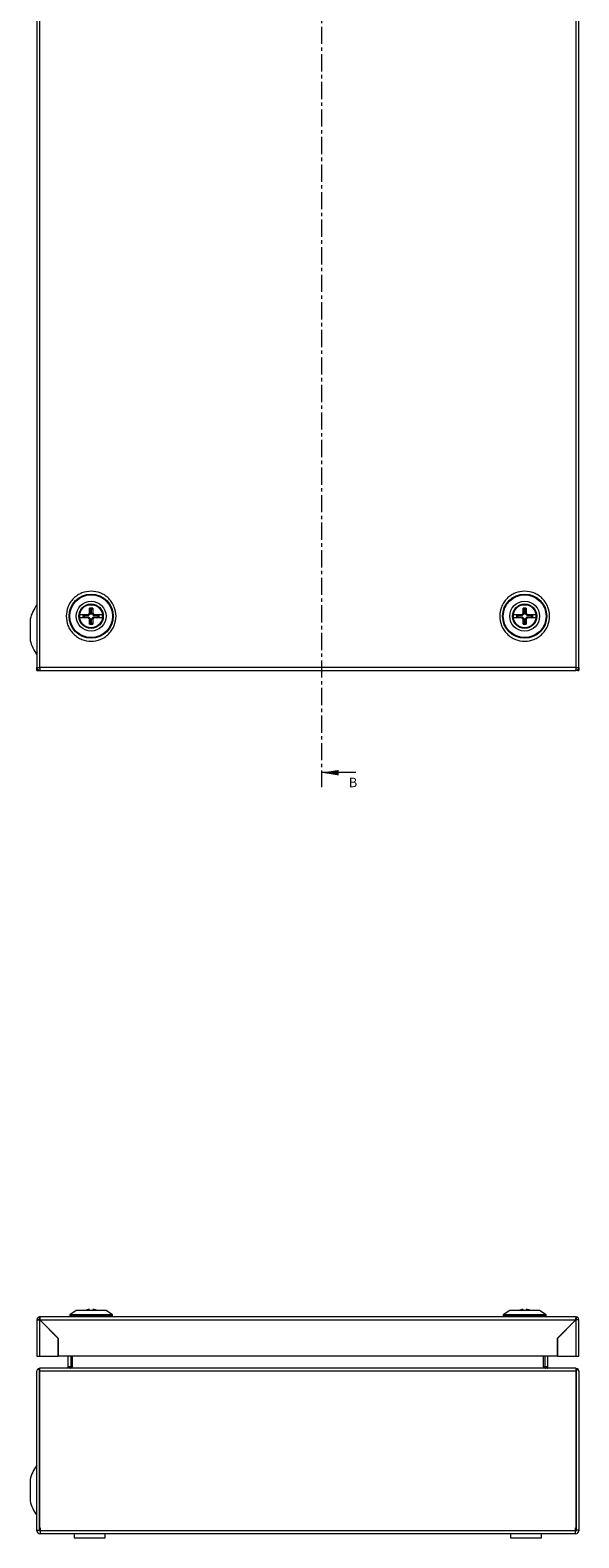
# Model space of a CAD drawing. Units: millimetres. Extents: x 7180 to 10457, y -1320 to 1012.
# Drawn here: x 7926 to 8129, y -1320 to -764 of the extents above; entities that cross this region are included whole.
import ezdxf

# ---------------------------------------------------------------- set-up
doc = ezdxf.new("R2010")
doc.units = ezdxf.units.MM
doc.linetypes.add('CENTER', pattern=[10.16, 6.35, -1.27, 1.27, -1.27])
doc.styles.add('SLDTEXTSTYLE0', font='TXT', dxfattribs={"width": 0.75})

msp = doc.modelspace()

# ---------------------------------------------------------------- linework, layer by layer
at = {"color": 7, "linetype": 'CENTER', "lineweight": 0}
msp.add_line((8034.03, -366.14), (8034.03, -1042.8), dxfattribs=at)
at = {"color": 7, "linetype": 'Continuous', "lineweight": 15}
for p, q in [((7928.99, -400.86), (7928.99, -998.66)), ((7930.09, -998.66), (7930.09, -400.86)), ((8127.89, -400.86), (8127.89, -998.66)), ((8128.99, -998.66), (8128.99, -400.86)), ((7948.39, -978.66), (7948.39, -976.82)), ((7948.39, -976.82), (7948.79, -977.17)), ((7948.79, -977.17), (7948.79, -978.83)), ((7949.19, -977.17), (7949.59, -976.82)), ((7949.19, -978.83), (7949.19, -977.17)), ((7949.59, -976.82), (7949.59, -978.66)), ((8108.39, -978.66), (8108.39, -976.82)), ((8108.39, -976.82), (8108.79, -977.17)), ((8108.79, -977.17), (8108.79, -978.83)), ((8109.19, -977.17), (8109.59, -976.82)), ((8109.19, -978.83), (8109.19, -977.17)), ((8109.59, -976.82), (8109.59, -978.66)), ((7926.49, -980.82), (7926.49, -988.69)), ((7946.05, -979.16), (7946.4, -979.56)), ((7946.4, -979.96), (7946.05, -980.36)), ((7948.06, -979.56), (7946.4, -979.56)), ((7946.4, -979.96), (7948.06, -979.96)), ((7947.9, -979.16), (7948.39, -978.66)), ((7947.9, -979.16), (7948.06, -979.56)), ((7948.06, -979.96), (7947.9, -980.36)), ((7948.39, -980.86), (7947.9, -980.36)), ((7948.79, -978.83), (7948.06, -979.56)), ((7948.06, -979.96), (7948.79, -980.69)), ((7948.79, -978.83), (7948.39, -978.66)), ((7948.39, -980.86), (7948.79, -980.69)), ((7948.39, -982.7), (7948.39, -980.86)), ((7948.79, -982.35), (7948.39, -982.7)), ((7948.79, -980.69), (7948.79, -982.35)), ((7949.59, -978.66), (7949.19, -978.83)), ((7949.92, -979.56), (7949.19, -978.83)), ((7949.19, -980.69), (7949.92, -979.96)), ((7949.19, -980.69), (7949.59, -980.86)), ((7949.19, -982.35), (7949.19, -980.69)), ((7949.59, -982.7), (7949.19, -982.35)), ((7949.59, -978.66), (7950.09, -979.16)), ((7950.09, -980.36), (7949.59, -980.86)), ((7949.59, -980.86), (7949.59, -982.7)), ((7949.92, -979.56), (7950.09, -979.16)), ((7951.58, -979.56), (7949.92, -979.56)), ((7950.09, -980.36), (7949.92, -979.96)), ((7949.92, -979.96), (7951.58, -979.96)), ((7951.58, -979.56), (7951.93, -979.16)), ((7951.58, -979.96), (7951.93, -980.36)), ((8106.4, -979.56), (8106.05, -979.16)), ((8106.4, -979.96), (8106.05, -980.36)), ((8108.06, -979.56), (8106.4, -979.56)), ((8106.4, -979.96), (8108.06, -979.96)), ((8107.9, -979.16), (8108.39, -978.66)), ((8107.9, -979.16), (8108.06, -979.56)), ((8108.06, -979.96), (8107.9, -980.36)), ((8108.39, -980.86), (8107.9, -980.36)), ((8108.79, -978.83), (8108.06, -979.56)), ((8108.06, -979.96), (8108.79, -980.69)), ((8108.79, -978.83), (8108.39, -978.66)), ((8108.39, -980.86), (8108.79, -980.69)), ((8108.39, -982.7), (8108.39, -980.86)), ((8108.79, -982.35), (8108.39, -982.7)), ((8108.79, -980.69), (8108.79, -982.35)), ((8109.59, -978.66), (8109.19, -978.83)), ((8109.92, -979.56), (8109.19, -978.83)), ((8109.19, -980.69), (8109.92, -979.96)), ((8109.19, -982.35), (8109.19, -980.69)), ((8109.19, -980.69), (8109.59, -980.86)), ((8109.59, -982.7), (8109.19, -982.35)), ((8109.59, -978.66), (8110.09, -979.16)), ((8110.09, -980.36), (8109.59, -980.86)), ((8109.59, -980.86), (8109.59, -982.7)), ((8109.92, -979.56), (8110.09, -979.16)), ((8111.58, -979.56), (8109.92, -979.56)), ((8110.09, -980.36), (8109.92, -979.96)), ((8109.92, -979.96), (8111.58, -979.96)), ((8111.58, -979.56), (8111.93, -979.16)), ((8111.93, -980.36), (8111.58, -979.96)), ((7928.99, -999.76), (7928.99, -998.66)), ((7928.99, -998.66), (7929.99, -998.66)), ((7928.99, -999.76), (7929.5, -999.76)), ((7929.5, -999.76), (7929.5, -999.56)), ((7929.5, -999.76), (7930.04, -999.76)), ((7930.09, -998.66), (7929.99, -998.66)), ((7930.09, -999.76), (7930.04, -999.76)), ((8127.89, -998.66), (7930.09, -998.66)), ((7930.09, -999.76), (8127.89, -999.76)), ((8127.99, -998.66), (8127.89, -998.66)), ((8127.95, -999.76), (8127.89, -999.76)), ((8128.49, -999.76), (8127.95, -999.76)), ((8127.99, -998.66), (8128.99, -998.66)), ((8128.49, -999.56), (8128.49, -999.76)), ((8128.49, -999.76), (8128.99, -999.76)), ((8128.99, -998.66), (8128.99, -999.76)), ((7928.99, -1239.17), (7928.99, -1252.57)), ((7928.99, -1239.17), (7929.99, -1239.17)), ((7930.09, -1238.07), (7929.99, -1238.07)), ((7929.99, -1239.07), (7929.99, -1238.07)), ((7929.99, -1238.07), (7929.99, -1238.07)), ((8127.89, -1238.07), (7930.09, -1238.07)), ((7930.09, -1239.17), (8127.89, -1239.17)), ((7936.99, -1246.07), (7930.09, -1239.17)), ((7930.09, -1252.57), (7930.09, -1239.27)), ((7936.89, -1246.07), (7930.09, -1239.27)), ((7943.48, -1235.82), (7941.1, -1237.37)), ((7941.1, -1237.37), (7941.1, -1237.87)), ((7948.99, -1237.37), (7941.1, -1237.37)), ((7941.1, -1237.87), (7941.31, -1238.07)), ((7956.89, -1237.87), (7941.1, -1237.87)), ((7948.99, -1235.82), (7943.48, -1235.82)), ((7947.9, -1235.44), (7946.82, -1235.82)), ((7948.39, -1235.44), (7947.9, -1235.44)), ((7948.39, -1235.82), (7948.39, -1235.44)), ((7954.5, -1235.82), (7948.99, -1235.82)), ((7956.89, -1237.37), (7948.99, -1237.37)), ((7949.59, -1235.44), (7949.59, -1235.82)), ((7950.09, -1235.44), (7949.59, -1235.44)), ((7956.89, -1237.37), (7954.5, -1235.82)), ((7956.67, -1238.07), (7956.89, -1237.87)), ((7956.89, -1237.87), (7956.89, -1237.37)), ((8103.48, -1235.82), (8101.1, -1237.37)), ((8101.1, -1237.37), (8101.1, -1237.87)), ((8116.89, -1237.37), (8101.1, -1237.37)), ((8101.1, -1237.87), (8101.31, -1238.07)), ((8108.99, -1237.87), (8101.1, -1237.87)), ((8114.5, -1235.82), (8103.48, -1235.82)), ((8107.9, -1235.44), (8106.82, -1235.82)), ((8108.39, -1235.44), (8107.9, -1235.44)), ((8108.39, -1235.82), (8108.39, -1235.44)), ((8116.89, -1237.87), (8108.99, -1237.87)), ((8109.59, -1235.44), (8109.59, -1235.82)), ((8110.09, -1235.44), (8109.59, -1235.44)), ((8116.89, -1237.37), (8114.5, -1235.82)), ((8116.67, -1238.07), (8116.89, -1237.87)), ((8116.89, -1237.87), (8116.89, -1237.37)), ((8127.89, -1239.17), (8120.99, -1246.07)), ((8127.89, -1239.27), (8121.09, -1246.07)), ((8127.99, -1238.07), (8127.89, -1238.07)), ((8127.89, -1239.27), (8127.89, -1252.57)), ((8127.99, -1238.07), (8127.99, -1238.07)), ((8127.99, -1238.07), (8127.99, -1239.07)), ((8128.99, -1239.17), (8127.99, -1239.17)), ((8128.99, -1252.57), (8128.99, -1239.17)), ((7932.19, -1241.26), (7932.24, -1241.42)), ((8125.8, -1241.26), (8125.75, -1241.42)), ((7936.89, -1252.57), (7936.89, -1246.07)), ((7936.99, -1252.57), (7936.99, -1246.07)), ((8120.99, -1246.07), (8120.99, -1252.57)), ((8121.09, -1246.07), (8121.09, -1252.57)), ((7928.99, -1252.57), (7930.09, -1252.57)), ((7930.09, -1252.57), (7936.89, -1252.57)), ((8120.99, -1252.57), (7936.99, -1252.57)), ((7940.58, -1256.52), (7940.58, -1252.57)), ((7941.58, -1256.52), (7941.58, -1252.57)), ((7941.99, -1252.57), (7941.99, -1256.52)), ((8115.99, -1256.52), (8115.99, -1252.57)), ((8116.41, -1252.57), (8116.41, -1256.52)), ((8117.41, -1252.57), (8117.41, -1256.52)), ((8121.09, -1252.57), (8127.89, -1252.57)), ((8127.89, -1252.57), (8128.99, -1252.57)), ((7928.99, -1316.82), (7928.99, -1258.17)), ((7929.5, -1257.24), (7930.04, -1258.09)), ((7929.99, -1257.24), (7929.99, -1258.01)), ((8127.99, -1258.17), (7929.99, -1258.17)), ((7929.99, -1258.17), (7929.99, -1315.97)), ((7929.99, -1316.82), (7929.99, -1258.17)), ((8127.93, -1257.07), (7930.05, -1257.07)), ((7940.58, -1256.97), (7940.58, -1256.52)), ((7941.58, -1256.52), (7940.58, -1256.52)), ((7940.58, -1256.97), (7941.58, -1256.97)), ((7941.99, -1256.52), (7941.5, -1256.97)), ((7941.58, -1256.97), (7941.56, -1257.07)), ((7941.58, -1256.9), (7941.58, -1256.52)), ((8116.48, -1256.97), (8115.99, -1256.52)), ((8116.41, -1256.52), (8116.41, -1256.9)), ((8117.41, -1256.52), (8116.41, -1256.52)), ((8116.41, -1256.97), (8117.41, -1256.97)), ((8116.43, -1257.07), (8116.41, -1256.97)), ((8117.41, -1256.52), (8117.41, -1256.97)), ((8128.49, -1257.24), (8127.95, -1258.09)), ((8127.99, -1258.01), (8127.99, -1257.24)), ((8127.99, -1258.17), (8127.99, -1316.82)), ((8127.99, -1315.97), (8127.99, -1258.17)), ((8128.99, -1258.17), (8128.99, -1316.82)), ((7926.49, -1298.13), (7926.49, -1306.01)), ((7928.99, -1316.82), (7929.99, -1316.82)), ((7928.99, -1317.01), (7928.99, -1316.82)), ((7929.99, -1315.97), (7930.24, -1315.97)), ((7929.99, -1317.01), (7929.99, -1316.82)), ((7930.24, -1317.11), (7930.09, -1317.11)), ((7930.24, -1315.97), (7930.24, -1317.01)), ((8127.74, -1317.01), (7930.24, -1317.01)), ((7930.24, -1317.01), (7930.24, -1318.11)), ((8127.74, -1315.97), (8127.99, -1315.97)), ((8127.74, -1317.01), (8127.74, -1315.97)), ((8127.74, -1318.11), (8127.74, -1317.01)), ((8127.89, -1317.11), (8127.74, -1317.11)), ((8128.99, -1316.82), (8127.99, -1316.82)), ((8127.99, -1316.82), (8127.99, -1317.01)), ((8128.99, -1316.82), (8128.99, -1317.01)), ((7930.24, -1318.11), (7930.09, -1318.11)), ((8127.74, -1318.11), (7930.24, -1318.11)), ((7942.74, -1318.11), (7942.74, -1319.61)), ((7942.74, -1319.61), (7954.24, -1319.61)), ((7954.24, -1319.61), (7954.24, -1318.11)), ((7954.24, -1319.61), (7954.24, -1318.11)), ((8103.74, -1318.11), (8103.74, -1319.61)), ((8103.74, -1319.61), (8115.24, -1319.61)), ((8115.24, -1319.61), (8115.24, -1318.11)), ((8115.24, -1319.61), (8115.24, -1318.11)), ((8127.89, -1318.11), (8127.74, -1318.11))]:
    msp.add_line(p, q, dxfattribs=at)
at = {"color": 7, "linetype": 'Continuous', "lineweight": 0}
msp.add_line((8046.73, -1037.45), (8034.03, -1037.45), dxfattribs=at)
at = {"color": 8, "linetype": 'Continuous', "lineweight": 15}
msp.add_line((7941.58, -1256.97), (8116.41, -1256.97), dxfattribs=at)
at = {"color": 7, "linetype": 'Continuous', "lineweight": 15, "flags": 128}
for points in [[(7934.61, -1243.79), (7934.73, -1243.83), (7934.76, -1243.84)], [(8123.37, -1243.79), (8123.26, -1243.83), (8123.22, -1243.84)]]:
    msp.add_lwpolyline(points, dxfattribs=at)
at = {"color": 7, "linetype": 'Continuous', "lineweight": 15}
for centre, radius in [((7948.99, -979.76), 8.15), ((7948.99, -979.76), 7.9), ((8108.99, -979.76), 8.15), ((8108.99, -979.76), 7.9), ((7948.99, -979.76), 5.51), ((7948.99, -979.76), 4.5), ((7948.99, -979.76), 4.4), ((7948.99, -979.76), 4.25), ((8108.99, -979.76), 5.51), ((8108.99, -979.76), 4.5), ((8108.99, -979.76), 4.4), ((8108.99, -979.76), 4.25)]:
    msp.add_circle(centre, radius, dxfattribs=at)
for centre, radius, start, end in [((7941.75, -984.76), 15.76, 144.0544, 165.5414), ((7948.99, -979.76), 3, 78.463, 101.537), ((7948.99, -979.76), 2.6, 85.6276, 94.3724), ((8108.99, -979.76), 3, 78.463, 101.537), ((8108.99, -979.76), 2.6, 85.6276, 94.3724), ((7948.99, -979.76), 3, 168.463, 191.537), ((7948.99, -979.76), 2.6, 175.6276, 184.3724), ((7948.99, -979.76), 3, 258.463, 281.537), ((7948.99, -979.76), 2.6, 265.6276, 274.3724), ((7948.99, -979.76), 2.6, 355.6276, 4.3724), ((7948.99, -979.76), 3, 348.463, 11.537), ((8108.99, -979.76), 3, 168.463, 191.537), ((8108.99, -979.76), 2.6, 175.6276, 184.3724), ((8108.99, -979.76), 3, 258.463, 281.537), ((8108.99, -979.76), 2.6, 265.6276, 274.3724), ((8108.99, -979.76), 2.6, 355.6276, 4.3724), ((8108.99, -979.76), 3, 348.463, 11.537), ((7941.75, -984.76), 15.76, 194.4586, 215.9222), ((7930.09, -1239.17), 1.1, 95.2159, 180), ((7930.09, -1239.17), 0.1, 126.8818, 180), ((8127.89, -1239.17), 0.1, 0, 53.1182), ((8127.89, -1239.17), 1.1, 0, 84.7841), ((7930.09, -1258.17), 1.1, 122.7042, 180), ((7930.09, -1258.17), 0.1, 122.7042, 180), ((8127.89, -1258.17), 0.1, 0, 57.2958), ((8127.89, -1258.17), 1.1, 0, 57.2958), ((7941.75, -1302.07), 15.76, 144.3785, 165.5414), ((7941.75, -1302.07), 15.76, 194.4586, 215.6111), ((7930.09, -1317.01), 1.1, 180, 270), ((7930.09, -1317.01), 0.1, 180, 270), ((8127.89, -1317.01), 0.1, 270, 0), ((8127.89, -1317.01), 1.1, 270, 0)]:
    msp.add_arc(centre, radius, start, end, dxfattribs=at)
for points, knots in [([(7958.2, -979.76), (7958.08, -978.6), (7957.89, -976.82), (7956.74, -974.67), (7955.55, -973.2), (7954.08, -972.01), (7951.93, -970.89), (7948.99, -970.33), (7946.05, -970.89), (7943.91, -972.01), (7942.43, -973.2), (7941.24, -974.67), (7940.1, -976.82), (7939.91, -978.6), (7939.78, -979.76)], [0, 0, 0, 0, 0.119728, 0.184181, 0.25, 0.31582, 0.380271, 0.5, 0.619729, 0.68418, 0.75, 0.81582, 0.880272, 1, 1, 1, 1]), ([(8118.2, -979.76), (8118.08, -978.6), (8117.89, -976.82), (8116.74, -974.67), (8115.55, -973.2), (8114.08, -972.01), (8111.93, -970.89), (8108.99, -970.33), (8106.05, -970.89), (8103.91, -972.01), (8102.43, -973.2), (8101.24, -974.67), (8100.1, -976.82), (8099.91, -978.6), (8099.78, -979.76)], [0, 0, 0, 0, 0.119728, 0.18418, 0.25, 0.31582, 0.380271, 0.5, 0.619729, 0.68418, 0.75, 0.815819, 0.880272, 1, 1, 1, 1]), ([(7939.78, -979.76), (7939.91, -980.92), (7940.1, -982.7), (7941.24, -984.84), (7942.43, -986.32), (7943.91, -987.51), (7946.05, -988.63), (7948.99, -989.19), (7951.93, -988.63), (7954.08, -987.51), (7955.55, -986.32), (7956.74, -984.84), (7957.89, -982.7), (7958.08, -980.92), (7958.2, -979.76)], [0, 0, 0, 0, 0.119728, 0.18418, 0.25, 0.31582, 0.380271, 0.5, 0.619729, 0.68418, 0.75, 0.815819, 0.880272, 1, 1, 1, 1]), ([(7944.88, -979.16), (7945.49, -979.16), (7946.42, -979.16), (7947.51, -979.16), (7947.9, -979.16)], [0, 0, 0, 0, 0.650953, 1, 1, 1, 1]), ([(7947.9, -980.36), (7947.18, -980.36), (7946.09, -980.36), (7945.2, -980.36), (7944.88, -980.36)], [0, 0, 0, 0, 0.650951, 1, 1, 1, 1]), ([(7950.09, -979.16), (7950.8, -979.16), (7951.89, -979.16), (7952.79, -979.16), (7953.1, -979.16)], [0, 0, 0, 0, 0.650951, 1, 1, 1, 1]), ([(7953.1, -980.36), (7952.5, -980.36), (7951.57, -980.36), (7950.47, -980.36), (7950.09, -980.36)], [0, 0, 0, 0, 0.650951, 1, 1, 1, 1]), ([(8099.78, -979.76), (8099.91, -980.92), (8100.1, -982.7), (8101.24, -984.84), (8102.43, -986.32), (8103.91, -987.51), (8106.05, -988.63), (8108.99, -989.19), (8111.93, -988.63), (8114.08, -987.51), (8115.55, -986.32), (8116.74, -984.84), (8117.89, -982.7), (8118.08, -980.92), (8118.2, -979.76)], [0, 0, 0, 0, 0.119728, 0.184181, 0.25, 0.31582, 0.380271, 0.5, 0.619729, 0.68418, 0.75, 0.81582, 0.880272, 1, 1, 1, 1]), ([(8104.88, -979.16), (8105.49, -979.16), (8106.42, -979.16), (8107.51, -979.16), (8107.9, -979.16)], [0, 0, 0, 0, 0.650951, 1, 1, 1, 1]), ([(8107.9, -980.36), (8107.18, -980.36), (8106.09, -980.36), (8105.2, -980.36), (8104.88, -980.36)], [0, 0, 0, 0, 0.650951, 1, 1, 1, 1]), ([(8110.09, -979.16), (8110.8, -979.16), (8111.89, -979.16), (8112.79, -979.16), (8113.1, -979.16)], [0, 0, 0, 0, 0.650951, 1, 1, 1, 1]), ([(8113.1, -980.36), (8112.5, -980.36), (8111.57, -980.36), (8110.47, -980.36), (8110.09, -980.36)], [0, 0, 0, 0, 0.650953, 1, 1, 1, 1]), ([(7930.09, -999.76), (7929.95, -999.74), (7929.66, -999.71), (7929.3, -999.46), (7929.04, -999.09), (7929.01, -998.8), (7928.99, -998.66)], [0, 0, 0, 0, 0.250001, 0.500002, 0.749996, 1, 1, 1, 1]), ([(7929.99, -998.66), (7930, -998.8), (7930.02, -999.09), (7930.04, -999.46), (7930.07, -999.71), (7930.08, -999.74), (7930.09, -999.76)], [0, 0, 0, 0, 0.250004, 0.499998, 0.749999, 1, 1, 1, 1]), ([(8127.89, -999.76), (8127.9, -999.74), (8127.92, -999.71), (8127.94, -999.46), (8127.97, -999.09), (8127.98, -998.8), (8127.99, -998.66)], [0, 0, 0, 0, 0.2500013, 0.5000023, 0.7499964, 1, 1, 1, 1]), ([(8128.99, -998.66), (8128.98, -998.8), (8128.94, -999.09), (8128.69, -999.46), (8128.32, -999.71), (8128.04, -999.74), (8127.89, -999.76)], [0, 0, 0, 0, 0.250004, 0.499998, 0.749999, 1, 1, 1, 1]), ([(7930.09, -1239.27), (7929.95, -1239.26), (7929.66, -1239.25), (7929.3, -1239.22), (7929.04, -1239.2), (7929.01, -1239.18), (7928.99, -1239.17)], [0, 0, 0, 0, 0.250001, 0.500002, 0.749996, 1, 1, 1, 1]), ([(7929.99, -1238.07), (7930, -1238.09), (7930.02, -1238.12), (7930.04, -1238.37), (7930.07, -1238.74), (7930.08, -1239.03), (7930.09, -1239.17)], [0, 0, 0, 0, 0.250004, 0.499998, 0.749999, 1, 1, 1, 1]), ([(7930.09, -1239.17), (7930.08, -1239.16), (7930.07, -1239.13), (7930.04, -1239.1), (7930.02, -1239.07), (7930, -1239.07), (7929.99, -1239.07)], [0, 0, 0, 0, 0.250003, 0.500044, 0.750012, 1, 1, 1, 1]), ([(7929.99, -1239.17), (7929.99, -1239.18), (7930, -1239.2), (7930.02, -1239.22), (7930.05, -1239.25), (7930.08, -1239.26), (7930.09, -1239.27)], [0, 0, 0, 0, 0.250011, 0.499934, 0.74999, 1, 1, 1, 1]), ([(7951.35, -1235.82), (7951.31, -1235.79), (7950.93, -1235.57), (7950.48, -1235.5), (7950.09, -1235.44)], [0, 0, 0, 0, 0.119508, 1, 1, 1, 1]), ([(8111.35, -1235.82), (8111.31, -1235.79), (8110.93, -1235.57), (8110.48, -1235.5), (8110.09, -1235.44)], [0, 0, 0, 0, 0.1195091, 1, 1, 1, 1]), ([(8127.89, -1239.17), (8127.9, -1239.03), (8127.92, -1238.74), (8127.94, -1238.37), (8127.97, -1238.12), (8127.98, -1238.09), (8127.99, -1238.07)], [0, 0, 0, 0, 0.2500013, 0.5000023, 0.7499964, 1, 1, 1, 1]), ([(8127.99, -1239.07), (8127.98, -1239.07), (8127.97, -1239.07), (8127.94, -1239.1), (8127.92, -1239.13), (8127.9, -1239.16), (8127.89, -1239.17)], [0, 0, 0, 0, 0.249988, 0.499956, 0.749997, 1, 1, 1, 1]), ([(8128.99, -1239.17), (8128.98, -1239.18), (8128.94, -1239.2), (8128.69, -1239.22), (8128.32, -1239.25), (8128.04, -1239.26), (8127.89, -1239.27)], [0, 0, 0, 0, 0.250004, 0.499998, 0.749999, 1, 1, 1, 1]), ([(8127.89, -1239.27), (8127.91, -1239.26), (8127.93, -1239.25), (8127.96, -1239.22), (8127.99, -1239.2), (8127.99, -1239.18), (8127.99, -1239.17)], [0, 0, 0, 0, 0.25001, 0.500066, 0.749989, 1, 1, 1, 1]), ([(7929.5, -1257.24), (7929.55, -1257.22), (7929.64, -1257.16), (7929.82, -1257.09), (7929.96, -1257.08), (7930.05, -1257.08)], [0, 0, 0, 0, 0.279189, 0.558388, 1, 1, 1, 1]), ([(7940.48, -1257.07), (7940.49, -1257.07), (7940.52, -1257.07), (7940.55, -1257.04), (7940.57, -1257.01), (7940.58, -1256.98), (7940.58, -1256.97)], [0, 0, 0, 0, 0.249972, 0.499945, 0.750031, 1, 1, 1, 1]), ([(7941.33, -1257.07), (7941.36, -1257.07), (7941.39, -1257.06), (7941.45, -1257.02), (7941.48, -1257), (7941.5, -1256.97)], [0, 0, 0, 0, 0.5, 0.5, 1, 1, 1, 1]), ([(8116.48, -1256.97), (8116.51, -1257), (8116.54, -1257.02), (8116.59, -1257.06), (8116.62, -1257.07), (8116.65, -1257.07)], [0, 0, 0, 0, 0.5, 0.5, 1, 1, 1, 1]), ([(8117.41, -1256.97), (8117.41, -1256.98), (8117.41, -1257.01), (8117.43, -1257.04), (8117.47, -1257.07), (8117.49, -1257.07), (8117.51, -1257.07)], [0, 0, 0, 0, 0.249969, 0.500055, 0.750028, 1, 1, 1, 1])]:
    msp.add_open_spline(points, degree=3, knots=knots, dxfattribs=at)
for points in [[(7944.88, -980.36), (7944.86, -980.16), (7944.82, -979.76), (7944.86, -979.36), (7944.88, -979.16)], [(7953.1, -979.16), (7953.12, -979.36), (7953.17, -979.76), (7953.12, -980.16), (7953.1, -980.36)], [(8104.88, -980.36), (8104.86, -980.16), (8104.82, -979.76), (8104.86, -979.36), (8104.88, -979.16)], [(8113.1, -979.16), (8113.12, -979.36), (8113.17, -979.76), (8113.12, -980.16), (8113.1, -980.36)], [(7930.05, -1257.07), (7930.03, -1257.07), (7930.01, -1257.13), (7929.99, -1257.24)], [(8127.89, -1257.07), (8128.1, -1257.07), (8128.31, -1257.13), (8128.49, -1257.24)], [(8127.99, -1257.24), (8127.97, -1257.13), (8127.95, -1257.07), (8127.93, -1257.07)]]:
    msp.add_open_spline(points, degree=3, dxfattribs=at)
at = {"color": 7, "linetype": 'Continuous', "lineweight": 0}
msp.add_solid([(8034.03, -1037.45), (8040.38, -1038.47), (8040.38, -1036.44)], dxfattribs=at)

# ---------------------------------------------------------------- texts
at = {"color": 7, "linetype": 'Continuous', "insert": (8044.06, -1039.31), "char_height": 3.5, "attachment_point": 1, "style": 'SLDTEXTSTYLE0'}
msp.add_mtext('B', dxfattribs=at)

doc.saveas('drawing.dxf')
